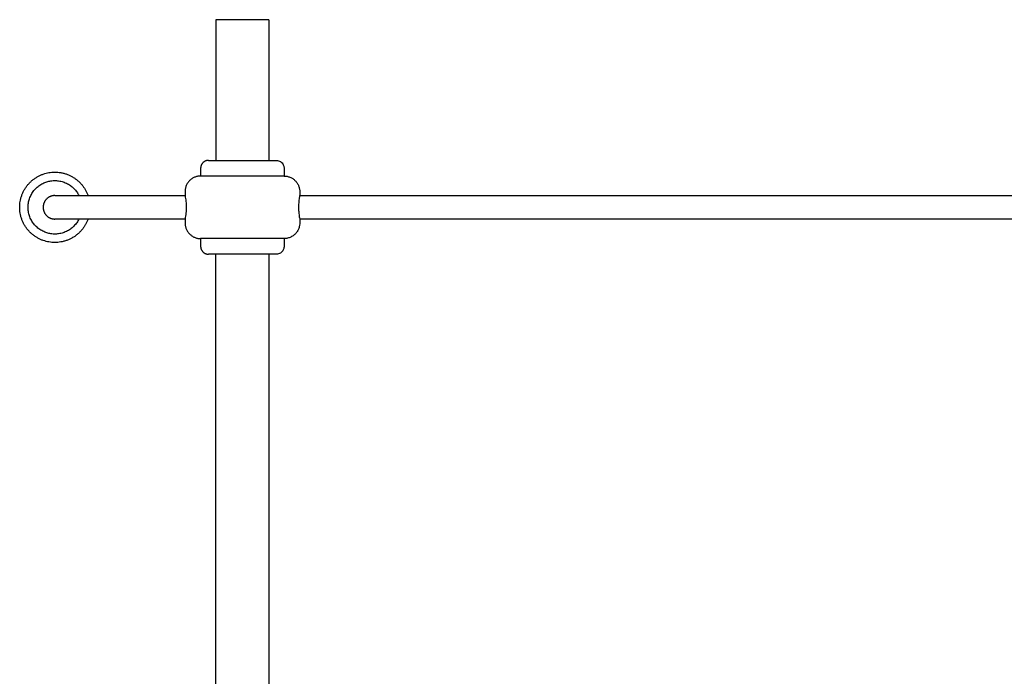
# Model space of a CAD drawing. Units: millimetres. Extents: x -1196 to 1236, y -1073 to 1129.
# Drawn here: x 280 to 910, y 708 to 1128 of the extents above; entities that cross this region are included whole.
import ezdxf

# ---------------------------------------------------------------- set-up
doc = ezdxf.new("R2010")
doc.units = ezdxf.units.MM
doc.header["$MEASUREMENT"] = 0
doc.layers.add('Linee visibili 2D', color=7, linetype='Continuous')

msp = doc.modelspace()

# ---------------------------------------------------------------- linework, layer by layer
at = {"layer": 'Linee visibili 2D'}
for points in [[(439.16, 1127.7), (422.16, 1127.7), (405.16, 1127.7)], [(405.16, 1127.7), (405.16, 1082.7), (405.16, 1037.7)], [(439.16, 1127.7), (439.16, 1082.7), (439.16, 1037.7)], [(400.45, 1037.7), (422.16, 1037.7), (443.87, 1037.7)], [(448.87, 1027.7), (422.16, 1027.7), (395.45, 1027.7)], [(302.16, 1015.2), (343.8, 1015.2), (385.45, 1015.2)], [(458.87, 1015.2), (608.26, 1015.2), (757.66, 1015.2)], [(757.66, 1015.2), (901.61, 1015.2), (1045.56, 1015.2)], [(385.45, 1000.2), (343.8, 1000.2), (302.16, 1000.2)], [(757.66, 1000.2), (608.26, 1000.2), (458.87, 1000.2)], [(1045.56, 1000.2), (901.61, 1000.2), (757.66, 1000.2)], [(448.87, 987.7), (422.16, 987.7), (395.45, 987.7)], [(443.86, 977.7), (422.16, 977.7), (400.46, 977.7)], [(405.16, 667.7), (405.16, 822.7), (405.16, 977.7)], [(439.16, 977.7), (439.16, 822.7), (439.16, 667.7)]]:
    msp.add_open_spline(points, degree=2, dxfattribs=at)
for points, weights, knots in [([(400.45, 1037.7), (395.45, 1037.7), (395.45, 1032.7), (395.45, 1030.2), (395.45, 1027.7)], [1, 0.707106781113, 1, 1, 1], [0, 0, 0, 7.853982, 7.853982, 8.853982, 8.853982, 8.853982]), ([(279.66, 1007.7), (279.66, 1026.67), (298.36, 1029.88), (317.05, 1033.09), (323.38, 1015.2)], [1, 0.764552515103, 1, 0.764552515103, 1], [0, 0, 0, 31.524008, 31.524008, 63.048016, 63.048016, 63.048016]), ([(395.45, 1027.7), (385.45, 1027.7), (385.45, 1017.7), (385.45, 1016.45), (385.45, 1015.2)], [1, 0.707106781146, 1, 1, 1], [0, 0, 0, 15.707963, 15.707963, 16.707963, 16.707963, 16.707963]), ([(285.04, 1007.7), (285.04, 1021.32), (298.31, 1024.38), (311.58, 1027.44), (317.55, 1015.2)], [1, 0.782572264461, 1, 0.782572264461, 1], [0, 0, 0, 23.00542, 23.00542, 46.010839, 46.010839, 46.010839]), ([(302.16, 1015.2), (299.05, 1015.2), (296.85, 1013.01), (294.66, 1010.81), (294.66, 1007.7), (294.66, 1004.6), (296.85, 1002.4), (299.05, 1000.2), (302.16, 1000.2)], [1, 0.92387486954, 1, 0.92387486954, 1, 0.92387486954, 1, 0.92387486954, 1], [0, 0, 0, 5.890669, 5.890669, 11.781338, 11.781338, 17.672007, 17.672007, 23.562676, 23.562676, 23.562676]), ([(323.38, 1000.2), (317.05, 982.32), (298.36, 985.52), (279.66, 988.73), (279.66, 1007.7)], [1, 0.764552511796, 1, 0.764552511796, 1], [0, 0, 0, 31.524008, 31.524008, 63.048017, 63.048017, 63.048017]), ([(317.55, 1000.2), (311.58, 987.96), (298.31, 991.02), (285.04, 994.09), (285.04, 1007.7)], [1, 0.782572234919, 1, 0.782572234919, 1], [0, 0, 0, 23.005421, 23.005421, 46.010841, 46.010841, 46.010841]), ([(385.45, 1000.2), (385.45, 998.95), (385.45, 997.7), (385.45, 987.7), (395.45, 987.7)], [1, 1, 1, 0.707106781146, 1], [20.141593, 20.141593, 20.141593, 21.141593, 21.141593, 36.849556, 36.849556, 36.849556]), ([(395.45, 987.7), (395.45, 985.2), (395.45, 982.7), (395.45, 977.7), (400.45, 977.7)], [1, 1, 1, 0.707106781102, 1], [22.712389, 22.712389, 22.712389, 23.712389, 23.712389, 31.566371, 31.566371, 31.566371])]:
    msp.add_rational_spline(points, weights, degree=2, knots=knots, dxfattribs=at)
for points, knots in [([(443.87, 1037.7), (444.33, 1037.7), (445.25, 1037.57), (446.53, 1037.01), (447.61, 1036.12), (448.51, 1034.81), (448.84, 1033.6), (448.87, 1032.83), (448.87, 1032.71), (448.87, 1031.03), (448.87, 1029.37), (448.87, 1027.7)], [0, 0, 0, 0, 1.386102, 2.769856, 4.151723, 5.534813, 7.489039, 7.841821, 7.855034, 7.858813, 12.853945, 12.853945, 12.853945, 12.853945]), ([(385.45, 1015.2), (385.58, 1014.58), (385.81, 1013.33), (386.13, 1010.83), (386.29, 1007.71), (386.1, 1003.95), (385.71, 1001.46), (385.45, 1000.21)], [0, 0, 0, 0, 1.910108, 3.799465, 7.548348, 11.267387, 15.099962, 15.099962, 15.099962, 15.099962]), ([(458.87, 1015.2), (458.83, 1015.04), (458.77, 1014.71), (458.64, 1014.03), (458.45, 1012.87), (458.33, 1011.86), (458.26, 1011.19)], [0, 0, 0, 0, 0.50657, 1.012692, 2.04815, 4.061117, 4.061117, 4.061117, 4.061117]), ([(458.26, 1011.19), (458.22, 1010.73), (458.15, 1009.8), (458.07, 1007.99), (458.11, 1005.71), (458.37, 1002.96), (458.68, 1001.13), (458.87, 1000.21)], [0, 0, 0, 0, 1.396773, 2.769593, 5.459051, 8.224507, 11.039767, 11.039767, 11.039767, 11.039767]), ([(458.87, 1000.2), (458.87, 999.37), (458.87, 998.54), (458.87, 997.7), (458.87, 997.68), (458.87, 997.48), (458.84, 996.66), (458.61, 995.16), (457.9, 993.23), (456.72, 991.38), (455.15, 989.81), (453.24, 988.62), (451.11, 987.87), (449.62, 987.7), (448.87, 987.7)], [0, 0, 0, 0, 2.49813, 2.499465, 2.500336, 2.557023, 3.105063, 4.956114, 7.101659, 9.245709, 11.482584, 13.7241, 15.963973, 18.207912, 18.207912, 18.207912, 18.207912]), ([(448.87, 987.7), (448.87, 986.04), (448.87, 984.37), (448.87, 982.7), (448.87, 982.58), (448.84, 981.8), (448.51, 980.6), (447.61, 979.29), (446.53, 978.4), (445.25, 977.83), (444.33, 977.7), (443.87, 977.7)], [0, 0, 0, 0, 4.995132, 4.998911, 5.012124, 5.36479, 7.319078, 8.702176, 10.084127, 11.467965, 12.852896, 12.852896, 12.852896, 12.852896])]:
    msp.add_open_spline(points, degree=3, knots=knots, dxfattribs=at)
for points, weights in [([(448.87, 1027.7), (448.93, 1027.7), (448.99, 1027.7)], [1, 0.999981823554, 1]), ([(448.99, 1027.7), (458.86, 1027.58), (458.87, 1017.71)], [1, 0.711816766001, 1]), ([(448.99, 1027.7), (448.99, 1027.7), (448.99, 1027.7)], [1, 0.99999997468, 1]), ([(299.94, 1014.87), (300.03, 1014.89), (300.11, 1014.92)], [1, 0.999929726659, 1]), ([(458.87, 1017.71), (458.87, 1016.46), (458.87, 1015.2)], [1, 0.999999999996, 1])]:
    msp.add_rational_spline(points, weights, degree=2, dxfattribs=at)

doc.saveas('drawing.dxf')
